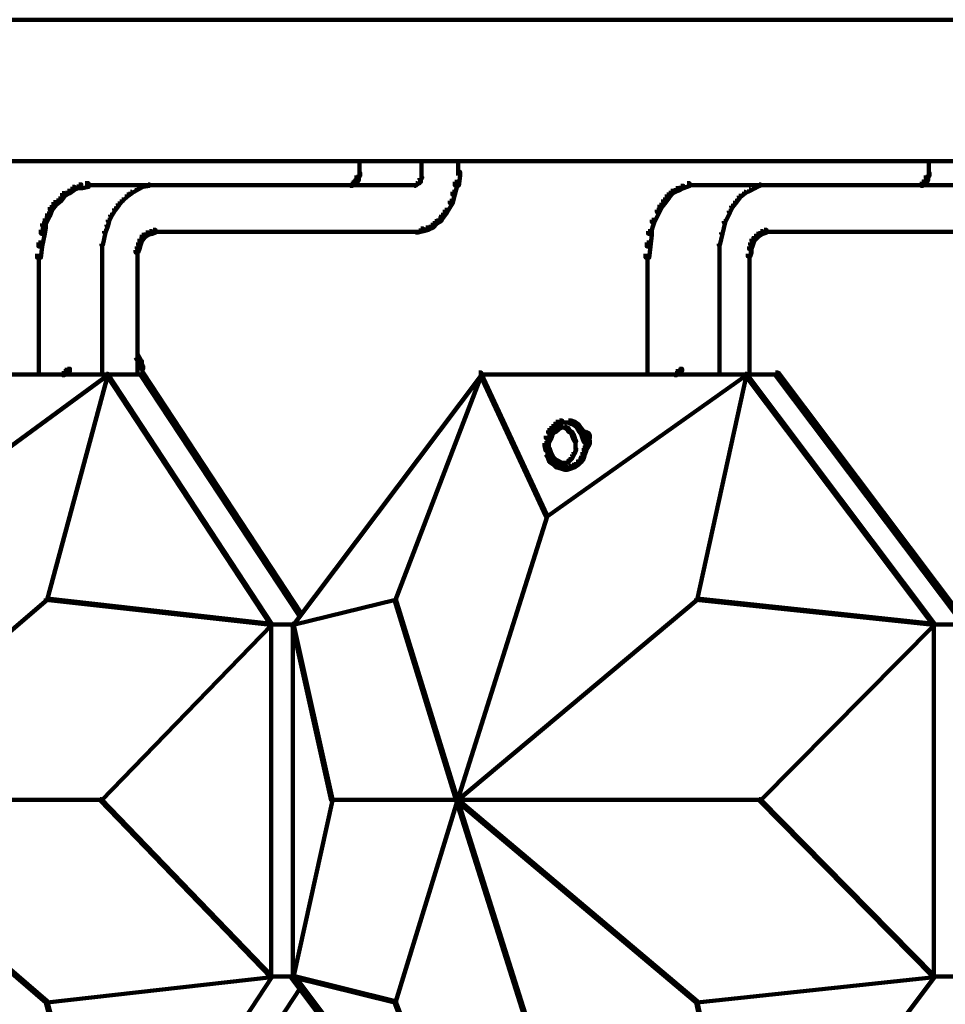
# Model space of a CAD drawing. Units: inches. Extents: x 5.6 to 42.4, y 20.9 to 51.4.
# Drawn here: x 10.7 to 13.1, y 29.9 to 32.5 of the extents above; entities that cross this region are included whole.
import ezdxf

# ---------------------------------------------------------------- set-up
doc = ezdxf.new("R2010")
doc.units = ezdxf.units.IN
doc.header["$MEASUREMENT"] = 0
doc.layers.add('Layer 1', color=7, linetype='Continuous')

# ---------------------------------------------------------------- blocks, each defined once
blk = doc.blocks.new('block 5')
at = {"layer": 'Layer 1', "color": 7, "lineweight": 140, "true_color": 0xffffff}
for points in [[(7.4738, 32.5078), (23.9865, 32.5078)], [(7.4738, 32.1343), (23.9865, 32.1343)], [(11.5862, 32.1394), (11.5862, 32.0961)], [(11.7495, 32.1359), (11.7495, 32.0992)], [(11.8464, 32.1394), (11.8464, 32.0961)], [(13.0897, 32.1394), (13.0897, 32.0961)], [(11.5779, 32.0927), (11.5845, 32.0927), (11.5845, 32.0859), (11.5811, 32.0792), (11.5746, 32.0792), (11.5746, 32.0859)], [(11.5811, 32.1026), (11.5878, 32.1026), (11.5878, 32.0961), (11.5845, 32.0893), (11.5779, 32.0893), (11.5779, 32.0961)], [(11.5829, 32.0961), (11.5829, 32.0827)], [(11.5862, 32.1061), (11.5862, 32.0926)], [(11.7479, 32.0927), (11.7512, 32.0927), (11.7512, 32.0893), (11.7479, 32.0859), (11.7446, 32.0859), (11.7446, 32.0893)], [(11.7495, 32.1026), (11.7495, 32.0961)], [(11.7495, 32.0992), (11.7495, 32.0893)], [(11.8413, 32.1061), (11.8513, 32.1061), (11.8513, 32.0961), (11.8479, 32.0694), (11.8377, 32.0694), (11.8377, 32.0792)], [(13.0813, 32.0927), (13.0881, 32.0927), (13.0881, 32.0859), (13.0848, 32.0792), (13.0782, 32.0792), (13.0782, 32.0859)], [(13.0848, 32.1026), (13.0914, 32.1026), (13.0914, 32.0961), (13.0881, 32.0893), (13.0813, 32.0893), (13.0813, 32.0961)], [(13.0864, 32.0961), (13.0864, 32.0827)], [(13.0897, 32.1061), (13.0897, 32.0926)], [(10.8276, 32.0661), (10.8342, 32.0661), (10.8342, 32.0592), (10.821, 32.0493), (10.8145, 32.0493), (10.8145, 32.056)], [(10.8445, 32.0728), (10.851, 32.0728), (10.851, 32.0661), (10.8342, 32.0592), (10.8276, 32.0592), (10.8276, 32.0661)], [(10.861, 32.076), (10.8709, 32.076), (10.8709, 32.0661), (10.8545, 32.0628), (10.8445, 32.0628), (10.8445, 32.0728)], [(10.861, 32.0709), (10.8843, 32.0709)], [(10.8744, 32.0709), (11.0512, 32.0709)], [(11.011, 32.0694), (11.0145, 32.0694), (11.0145, 32.0661), (11.0011, 32.0592), (10.9978, 32.0592), (10.9978, 32.0628)], [(11.0277, 32.0728), (11.0311, 32.0728), (11.0311, 32.0694), (11.0145, 32.0661), (11.011, 32.0661), (11.011, 32.0694)], [(11.0277, 32.0709), (11.0477, 32.0709)], [(11.041, 32.0709), (11.7311, 32.0709)], [(11.5579, 32.0709), (11.5711, 32.0709)], [(11.5679, 32.0792), (11.5746, 32.0792), (11.5746, 32.0728), (11.5679, 32.0694), (11.5612, 32.0694), (11.5612, 32.076)], [(11.5711, 32.0827), (11.5779, 32.0827), (11.5779, 32.076), (11.5746, 32.0728), (11.5679, 32.0728), (11.5679, 32.0792)], [(11.5746, 32.0859), (11.5811, 32.0859), (11.5811, 32.0792), (11.5779, 32.076), (11.5711, 32.076), (11.5711, 32.0827)], [(11.7245, 32.0709), (11.7344, 32.0709)], [(11.7344, 32.076), (11.7378, 32.076), (11.7378, 32.0728), (11.7344, 32.0694), (11.7311, 32.0694), (11.7311, 32.0728)], [(11.7411, 32.0792), (11.7446, 32.0792), (11.7446, 32.076), (11.7378, 32.0728), (11.7344, 32.0728), (11.7344, 32.076)], [(11.7446, 32.0827), (11.7479, 32.0827), (11.7479, 32.0792), (11.7446, 32.076), (11.7411, 32.076), (11.7411, 32.0792)], [(11.7461, 32.0893), (11.7461, 32.0792)], [(11.8377, 32.0792), (11.8445, 32.0792), (11.8445, 32.0728), (11.8377, 32.0459), (11.8313, 32.0459), (11.8313, 32.0528)], [(12.4347, 32.0694), (12.4414, 32.0694), (12.4414, 32.0628), (12.428, 32.056), (12.4212, 32.056), (12.4212, 32.0628)], [(12.4512, 32.076), (12.458, 32.076), (12.458, 32.0694), (12.4414, 32.0628), (12.4347, 32.0628), (12.4347, 32.0694)], [(12.4512, 32.0709), (12.4747, 32.0709)], [(12.4646, 32.0709), (12.6647, 32.0709)], [(12.628, 32.0661), (12.6313, 32.0661), (12.6313, 32.0628), (12.618, 32.056), (12.6147, 32.056), (12.6147, 32.0592)], [(12.6413, 32.0728), (12.6447, 32.0728), (12.6447, 32.0694), (12.6313, 32.0628), (12.628, 32.0628), (12.628, 32.0661)], [(12.6413, 32.0709), (12.6614, 32.0709)], [(12.6546, 32.0709), (13.2615, 32.0709)], [(13.0647, 32.0709), (13.0782, 32.0709)], [(13.0713, 32.0792), (13.0782, 32.0792), (13.0782, 32.0728), (13.0747, 32.0694), (13.0681, 32.0694), (13.0681, 32.076)], [(13.0782, 32.0827), (13.0848, 32.0827), (13.0848, 32.076), (13.0782, 32.0728), (13.0713, 32.0728), (13.0713, 32.0792)], [(13.083, 32.0859), (13.083, 32.0728)], [(10.8009, 32.0493), (10.8077, 32.0493), (10.8077, 32.0427), (10.7978, 32.0292), (10.791, 32.0292), (10.791, 32.0358)], [(10.8145, 32.056), (10.821, 32.056), (10.821, 32.0493), (10.8077, 32.0427), (10.8009, 32.0427), (10.8009, 32.0493)], [(10.971, 32.0459), (10.9744, 32.0459), (10.9744, 32.0427), (10.961, 32.0292), (10.9577, 32.0292), (10.9577, 32.0326)], [(10.9811, 32.0528), (10.9843, 32.0528), (10.9843, 32.0493), (10.9744, 32.0427), (10.971, 32.0427), (10.971, 32.0459)], [(10.9978, 32.0628), (11.0011, 32.0628), (11.0011, 32.0592), (10.9843, 32.0493), (10.9811, 32.0493), (10.9811, 32.0528)], [(11.8313, 32.0528), (11.8377, 32.0528), (11.8377, 32.0459), (11.8313, 32.0227), (11.8245, 32.0227), (11.8245, 32.0292)], [(12.398, 32.0459), (12.4046, 32.0459), (12.4046, 32.0393), (12.3947, 32.0261), (12.3879, 32.0261), (12.3879, 32.0326)], [(12.408, 32.056), (12.4147, 32.056), (12.4147, 32.0493), (12.4046, 32.0393), (12.398, 32.0393), (12.398, 32.0459)], [(12.4212, 32.0628), (12.428, 32.0628), (12.428, 32.056), (12.4147, 32.0493), (12.408, 32.0493), (12.408, 32.056)], [(12.5879, 32.0427), (12.5913, 32.0427), (12.5913, 32.0393), (12.5814, 32.0261), (12.578, 32.0261), (12.578, 32.0292)], [(12.6015, 32.0528), (12.6046, 32.0528), (12.6046, 32.0493), (12.5913, 32.0393), (12.5879, 32.0393), (12.5879, 32.0427)], [(12.6147, 32.0592), (12.618, 32.0592), (12.618, 32.056), (12.6046, 32.0493), (12.6015, 32.0493), (12.6015, 32.0528)], [(10.7776, 32.0261), (10.7842, 32.0261), (10.7842, 32.0192), (10.7743, 32.006), (10.7676, 32.006), (10.7676, 32.0127)], [(10.791, 32.0358), (10.7978, 32.0358), (10.7978, 32.0292), (10.7842, 32.0192), (10.7776, 32.0192), (10.7776, 32.0261)], [(10.9478, 32.0227), (10.9511, 32.0227), (10.9511, 32.0192), (10.941, 32.006), (10.9376, 32.006), (10.9376, 32.0091)], [(10.9577, 32.0326), (10.961, 32.0326), (10.961, 32.0292), (10.9511, 32.0192), (10.9478, 32.0192), (10.9478, 32.0227)], [(11.8245, 32.0292), (11.8313, 32.0292), (11.8313, 32.0227), (11.8177, 31.9993), (11.8112, 31.9993), (11.8112, 32.006)], [(12.3779, 32.0192), (12.3846, 32.0192), (12.3846, 32.0127), (12.3779, 31.9993), (12.3712, 31.9993), (12.3712, 32.006)], [(12.3879, 32.0326), (12.3947, 32.0326), (12.3947, 32.0261), (12.3846, 32.0127), (12.3779, 32.0127), (12.3779, 32.0192)], [(12.5678, 32.0158), (12.5714, 32.0158), (12.5714, 32.0127), (12.5647, 31.9993), (12.5614, 31.9993), (12.5614, 32.0028)], [(12.578, 32.0292), (12.5814, 32.0292), (12.5814, 32.0261), (12.5714, 32.0127), (12.5678, 32.0127), (12.5678, 32.0158)], [(10.7611, 31.9959), (10.7676, 31.9959), (10.7676, 31.9893), (10.7611, 31.9761), (10.7543, 31.9761), (10.7543, 31.9827)], [(10.7676, 32.0127), (10.7743, 32.0127), (10.7743, 32.006), (10.7676, 31.9893), (10.7611, 31.9893), (10.7611, 31.9959)], [(10.9277, 31.9925), (10.931, 31.9925), (10.931, 31.9893), (10.9244, 31.9761), (10.9209, 31.9761), (10.9209, 31.9795)], [(10.9376, 32.0091), (10.941, 32.0091), (10.941, 32.006), (10.931, 31.9893), (10.9277, 31.9893), (10.9277, 31.9925)], [(11.8012, 31.9925), (11.8079, 31.9925), (11.8079, 31.9859), (11.8012, 31.9761), (11.7945, 31.9761), (11.7945, 31.9827)], [(11.8112, 32.006), (11.8177, 32.006), (11.8177, 31.9993), (11.8079, 31.9859), (11.8012, 31.9859), (11.8012, 31.9925)], [(12.3712, 32.006), (12.3779, 32.006), (12.3779, 31.9993), (12.3645, 31.9726), (12.358, 31.9726), (12.358, 31.9795)], [(12.5614, 32.0028), (12.5647, 32.0028), (12.5647, 31.9993), (12.5514, 31.9726), (12.548, 31.9726), (12.548, 31.9761)], [(10.7477, 31.9694), (10.7577, 31.9694), (10.7577, 31.9594), (10.7543, 31.9425), (10.7444, 31.9425), (10.7444, 31.9527)], [(10.7543, 31.9827), (10.7611, 31.9827), (10.7611, 31.9761), (10.7543, 31.9626), (10.7477, 31.9626), (10.7477, 31.9694)], [(10.9177, 31.9659), (10.9209, 31.9659), (10.9209, 31.9626), (10.9145, 31.946), (10.911, 31.946), (10.911, 31.9492)], [(10.9209, 31.9795), (10.9244, 31.9795), (10.9244, 31.9761), (10.9209, 31.9626), (10.9177, 31.9626), (10.9177, 31.9659)], [(11.7745, 31.9659), (11.7811, 31.9659), (11.7811, 31.9594), (11.7678, 31.9527), (11.7613, 31.9527), (11.7613, 31.9594)], [(11.7845, 31.9761), (11.7912, 31.9761), (11.7912, 31.9694), (11.7811, 31.9594), (11.7745, 31.9594), (11.7745, 31.9659)], [(11.7945, 31.9827), (11.8012, 31.9827), (11.8012, 31.9761), (11.7912, 31.9694), (11.7845, 31.9694), (11.7845, 31.9761)], [(12.358, 31.9795), (12.3645, 31.9795), (12.3645, 31.9726), (12.3546, 31.9425), (12.3479, 31.9425), (12.3479, 31.9492)], [(12.548, 31.9761), (12.5514, 31.9761), (12.5514, 31.9726), (12.5447, 31.9425), (12.5413, 31.9425), (12.5413, 31.946)], [(10.7444, 31.9527), (10.7543, 31.9527), (10.7543, 31.9425), (10.7477, 31.9092), (10.7377, 31.9092), (10.7377, 31.9193)], [(10.911, 31.9492), (10.9145, 31.9492), (10.9145, 31.946), (10.9077, 31.9124), (10.9043, 31.9124), (10.9043, 31.9159)], [(11.011, 31.9394), (11.0177, 31.9394), (11.0177, 31.9325), (11.011, 31.9225), (11.0043, 31.9225), (11.0043, 31.9294)], [(11.0211, 31.946), (11.0277, 31.946), (11.0277, 31.9394), (11.0177, 31.9325), (11.011, 31.9325), (11.011, 31.9394)], [(11.0311, 31.9492), (11.0378, 31.9492), (11.0378, 31.9425), (11.0277, 31.9394), (11.0211, 31.9394), (11.0211, 31.946)], [(11.041, 31.9527), (11.0477, 31.9527), (11.0477, 31.946), (11.0378, 31.9425), (11.0311, 31.9425), (11.0311, 31.9492)], [(11.041, 31.9476), (11.7311, 31.9476)], [(11.7212, 31.9476), (11.7446, 31.9476)], [(11.7479, 31.956), (11.7545, 31.956), (11.7545, 31.9492), (11.7411, 31.946), (11.7344, 31.946), (11.7344, 31.9527)], [(11.7613, 31.9594), (11.7678, 31.9594), (11.7678, 31.9527), (11.7545, 31.9492), (11.7479, 31.9492), (11.7479, 31.956)], [(12.3479, 31.9492), (12.358, 31.9492), (12.358, 31.9394), (12.3546, 31.9092), (12.3446, 31.9092), (12.3446, 31.9193)], [(12.5413, 31.946), (12.5447, 31.946), (12.5447, 31.9425), (12.5379, 31.9124), (12.5346, 31.9124), (12.5346, 31.9159)], [(12.628, 31.9359), (12.6347, 31.9359), (12.6347, 31.9294), (12.628, 31.9225), (12.6213, 31.9225), (12.6213, 31.9294)], [(12.6347, 31.9425), (12.6413, 31.9425), (12.6413, 31.9359), (12.6347, 31.9294), (12.628, 31.9294), (12.628, 31.9359)], [(12.6447, 31.9492), (12.6514, 31.9492), (12.6514, 31.9425), (12.6413, 31.9359), (12.6347, 31.9359), (12.6347, 31.9425)], [(12.6546, 31.9527), (12.6614, 31.9527), (12.6614, 31.946), (12.6514, 31.9425), (12.6447, 31.9425), (12.6447, 31.9492)], [(12.6546, 31.9476), (13.2615, 31.9476)], [(10.7377, 31.9193), (10.7477, 31.9193), (10.7477, 31.9092), (10.7444, 31.8792), (10.7342, 31.8792), (10.7342, 31.8892)], [(10.906, 31.9159), (10.906, 31.8825)], [(10.9978, 31.9092), (11.0043, 31.9092), (11.0043, 31.9026), (11.0011, 31.8925), (10.9944, 31.8925), (10.9944, 31.8993)], [(11.0011, 31.9193), (11.0077, 31.9193), (11.0077, 31.9124), (11.0043, 31.9026), (10.9978, 31.9026), (10.9978, 31.9092)], [(11.0043, 31.9294), (11.011, 31.9294), (11.011, 31.9225), (11.0077, 31.9124), (11.0011, 31.9124), (11.0011, 31.9193)], [(12.3446, 31.9193), (12.3546, 31.9193), (12.3546, 31.9092), (12.3512, 31.8792), (12.3413, 31.8792), (12.3413, 31.8892)], [(12.5364, 31.9159), (12.5364, 31.8825)], [(12.618, 31.9193), (12.6246, 31.9193), (12.6246, 31.9124), (12.6213, 31.9026), (12.6147, 31.9026), (12.6147, 31.9092)], [(12.6213, 31.9294), (12.628, 31.9294), (12.628, 31.9225), (12.6246, 31.9124), (12.618, 31.9124), (12.618, 31.9193)], [(10.7392, 31.8892), (10.7392, 31.5659)], [(10.906, 31.886), (10.906, 31.5691)], [(10.9994, 31.8993), (10.9994, 31.8792)], [(10.9994, 31.8892), (10.9994, 31.5659)], [(12.3463, 31.8892), (12.3463, 31.5659)], [(12.5364, 31.886), (12.5364, 31.5691)], [(12.6147, 31.8993), (12.6213, 31.8993), (12.6213, 31.8925), (12.618, 31.8825), (12.6114, 31.8825), (12.6114, 31.8892)], [(12.6163, 31.8892), (12.6163, 31.5659)], [(12.6196, 31.9091), (12.6196, 31.8892)], [(10.9944, 31.6226), (11.0011, 31.6226), (11.0043, 31.6158), (11.0043, 31.6093), (10.9978, 31.6093), (10.9944, 31.6158)], [(10.9978, 31.6158), (11.0043, 31.6158), (11.0077, 31.6093), (11.0077, 31.6025), (11.0011, 31.6025), (10.9978, 31.6093)], [(11.0011, 31.6093), (11.0077, 31.6093), (11.011, 31.606), (11.011, 31.5992), (11.0043, 31.5992), (11.0011, 31.6025)], [(11.0043, 31.5992), (11.011, 31.5992), (11.0145, 31.5924), (11.0145, 31.586), (11.0077, 31.586), (11.0043, 31.5924)], [(11.0094, 31.606), (11.0094, 31.5892)], [(10.9177, 31.5726), (10.9209, 31.5726), (10.9209, 31.5691), (10.4109, 31.1958), (10.4075, 31.1958), (10.4075, 31.1991)], [(10.9177, 31.5726), (10.9209, 31.5726), (10.9209, 31.5691), (10.7611, 30.9757), (10.7577, 30.9757), (10.7577, 30.9793)], [(10.8045, 31.5792), (10.8111, 31.5792), (10.8111, 31.5726), (10.8077, 31.5691), (10.8009, 31.5691), (10.8009, 31.5759)], [(10.8077, 31.5826), (10.8145, 31.5826), (10.8145, 31.5759), (10.8111, 31.5726), (10.8045, 31.5726), (10.8045, 31.5792)], [(10.806, 31.5759), (10.806, 31.5659)], [(10.8077, 31.5775), (10.821, 31.5775)], [(10.8093, 31.5792), (10.8093, 31.5691)], [(10.8145, 31.586), (10.821, 31.586), (10.821, 31.5792), (10.8177, 31.5759), (10.8111, 31.5759), (10.8111, 31.5826)], [(10.9177, 31.5726), (10.9209, 31.5726), (11.3545, 30.9125), (11.3545, 30.9091), (11.3511, 30.9091), (10.9177, 31.5691)], [(11.0077, 31.5759), (11.0145, 31.5759), (11.4312, 30.9424), (11.4312, 30.9358), (11.4245, 30.9358), (11.0077, 31.5691)], [(11.0126, 31.5924), (11.0126, 31.5759)], [(11.0126, 31.5858), (11.0126, 31.5691)], [(11.0126, 31.5792), (11.0126, 31.5625)], [(11.9012, 31.5759), (11.9078, 31.5759), (11.9078, 31.5691), (11.4111, 30.9091), (11.4045, 30.9091), (11.4045, 30.9157)], [(11.9045, 31.5726), (11.9078, 31.5726), (11.9078, 31.5691), (11.6812, 30.9757), (11.6779, 30.9757), (11.6779, 30.9793)], [(11.9045, 31.5726), (11.9078, 31.5726), (12.0812, 31.1991), (12.0812, 31.1958), (12.0779, 31.1958), (11.9045, 31.5691)], [(12.6046, 31.5726), (12.6079, 31.5726), (12.6079, 31.5691), (12.0812, 31.1958), (12.0779, 31.1958), (12.0779, 31.1991)], [(12.4212, 31.5792), (12.428, 31.5792), (12.428, 31.5726), (12.4247, 31.5691), (12.418, 31.5691), (12.418, 31.5759)], [(12.4212, 31.5742), (12.4347, 31.5742)], [(12.428, 31.5826), (12.4347, 31.5826), (12.4347, 31.5759), (12.4311, 31.5726), (12.4247, 31.5726), (12.4247, 31.5792)], [(12.4311, 31.586), (12.4379, 31.586), (12.4379, 31.5792), (12.4347, 31.5759), (12.428, 31.5759), (12.428, 31.5826)], [(12.4296, 31.5792), (12.4296, 31.5691)], [(12.4296, 31.5792), (12.4296, 31.5691)], [(12.6046, 31.5726), (12.6079, 31.5726), (12.6079, 31.5691), (12.478, 30.9757), (12.4747, 30.9757), (12.4747, 30.9793)], [(12.6046, 31.5726), (12.6079, 31.5726), (13.1048, 30.9125), (13.1048, 30.9091), (13.1013, 30.9091), (12.6046, 31.5691)], [(12.6847, 31.5759), (12.6913, 31.5759), (13.1781, 30.9291), (13.1781, 30.9223), (13.1715, 30.9223), (12.6847, 31.5691)], [(10.2976, 31.5708), (10.9244, 31.5708)], [(10.9145, 31.5708), (11.0177, 31.5708)], [(11.9012, 31.5708), (12.6114, 31.5708)], [(12.6015, 31.5708), (12.6947, 31.5708)], [(12.1045, 31.4459), (12.1113, 31.4459), (12.1113, 31.4391), (12.1045, 31.4325), (12.0979, 31.4325), (12.0979, 31.4391)], [(12.1145, 31.4491), (12.1213, 31.4491), (12.1213, 31.4425), (12.1113, 31.4391), (12.1045, 31.4391), (12.1045, 31.4459)], [(12.1145, 31.4442), (12.138, 31.4442)], [(12.1279, 31.4442), (12.1479, 31.4442)], [(12.138, 31.4491), (12.1445, 31.4491), (12.1546, 31.4459), (12.1546, 31.4391), (12.1479, 31.4391), (12.138, 31.4425)], [(12.1479, 31.4459), (12.1546, 31.4459), (12.1645, 31.4391), (12.1645, 31.4325), (12.1579, 31.4325), (12.1479, 31.4391)], [(12.0844, 31.4226), (12.0913, 31.4226), (12.0913, 31.4158), (12.0844, 31.4026), (12.0779, 31.4026), (12.0779, 31.4091)], [(12.088, 31.4291), (12.0945, 31.4291), (12.0945, 31.4226), (12.0913, 31.4158), (12.0844, 31.4158), (12.0844, 31.4226)], [(12.0979, 31.4391), (12.1045, 31.4391), (12.1045, 31.4325), (12.0945, 31.4226), (12.088, 31.4226), (12.088, 31.4291)], [(12.0945, 31.4191), (12.0979, 31.4191), (12.0979, 31.4158), (12.0945, 31.4091), (12.0913, 31.4091), (12.0913, 31.4127)], [(12.1013, 31.4226), (12.1045, 31.4226), (12.1045, 31.4191), (12.0979, 31.4158), (12.0945, 31.4158), (12.0945, 31.4191)], [(12.108, 31.4291), (12.1113, 31.4291), (12.1113, 31.4258), (12.1045, 31.4191), (12.1013, 31.4191), (12.1013, 31.4226)], [(12.1145, 31.4325), (12.118, 31.4325), (12.118, 31.4291), (12.1113, 31.4258), (12.108, 31.4258), (12.108, 31.4291)], [(12.1145, 31.4309), (12.1246, 31.4309)], [(12.1213, 31.4309), (12.1312, 31.4309)], [(12.1279, 31.4325), (12.1312, 31.4325), (12.138, 31.4291), (12.138, 31.4258), (12.1346, 31.4258), (12.1279, 31.4291)], [(12.1346, 31.4291), (12.138, 31.4291), (12.1412, 31.4226), (12.1412, 31.4191), (12.138, 31.4191), (12.1346, 31.4258)], [(12.138, 31.4226), (12.1412, 31.4226), (12.1479, 31.4191), (12.1479, 31.4158), (12.1445, 31.4158), (12.138, 31.4191)], [(12.1445, 31.4191), (12.1479, 31.4191), (12.1513, 31.4127), (12.1513, 31.4091), (12.1479, 31.4091), (12.1445, 31.4158)], [(12.1579, 31.4391), (12.1645, 31.4391), (12.1713, 31.4291), (12.1713, 31.4226), (12.1645, 31.4226), (12.1579, 31.4325)], [(12.1645, 31.4291), (12.1713, 31.4291), (12.178, 31.4191), (12.178, 31.4127), (12.1713, 31.4127), (12.1645, 31.4226)], [(12.1713, 31.4191), (12.178, 31.4191), (12.1812, 31.4091), (12.1812, 31.4026), (12.1745, 31.4026), (12.1713, 31.4127)], [(12.178, 31.4191), (12.1845, 31.4191), (12.1913, 31.4158), (12.1913, 31.4091), (12.1845, 31.4091), (12.178, 31.4127)], [(12.1845, 31.4158), (12.1913, 31.4158), (12.1944, 31.4091), (12.1944, 31.4026), (12.188, 31.4026), (12.1845, 31.4091)], [(12.0779, 31.3991), (12.0844, 31.3991), (12.0844, 31.3925), (12.0812, 31.3824), (12.0746, 31.3824), (12.0746, 31.3892)], [(12.0746, 31.3892), (12.0812, 31.3892), (12.0844, 31.376), (12.0844, 31.3692), (12.0779, 31.3692), (12.0746, 31.3824)], [(12.0828, 31.4091), (12.0828, 31.3892)], [(12.088, 31.4026), (12.0913, 31.4026), (12.0913, 31.3991), (12.088, 31.3925), (12.0844, 31.3925), (12.0844, 31.3959)], [(12.0862, 31.3957), (12.0862, 31.3824)], [(12.0913, 31.4127), (12.0945, 31.4127), (12.0945, 31.4091), (12.0913, 31.3991), (12.088, 31.3991), (12.088, 31.4026)], [(12.1479, 31.4127), (12.1513, 31.4127), (12.1546, 31.4026), (12.1546, 31.3991), (12.1513, 31.3991), (12.1479, 31.4091)], [(12.1513, 31.4026), (12.1546, 31.4026), (12.1579, 31.3959), (12.1579, 31.3925), (12.1546, 31.3925), (12.1513, 31.3991)], [(12.1562, 31.3957), (12.1562, 31.3824)], [(12.1713, 31.4142), (12.188, 31.4142)], [(12.1745, 31.4091), (12.1812, 31.4091), (12.1845, 31.3991), (12.1845, 31.3925), (12.178, 31.3925), (12.1745, 31.4026)], [(12.1745, 31.3976), (12.1979, 31.3976)], [(12.1845, 31.3892), (12.1913, 31.3892), (12.1913, 31.3824), (12.188, 31.376), (12.1812, 31.376), (12.1812, 31.3824)], [(12.183, 31.3991), (12.183, 31.3791)], [(12.183, 31.3892), (12.183, 31.3658)], [(12.188, 31.3959), (12.1944, 31.3959), (12.1944, 31.3892), (12.1913, 31.3824), (12.1845, 31.3824), (12.1845, 31.3892)], [(12.1929, 31.4091), (12.1929, 31.3925)], [(12.1929, 31.4026), (12.1929, 31.3859)], [(12.0779, 31.3658), (12.0844, 31.3658), (12.0913, 31.3559), (12.0913, 31.3491), (12.0844, 31.3491), (12.0779, 31.3592)], [(12.0828, 31.376), (12.0828, 31.3559)], [(12.0844, 31.376), (12.088, 31.376), (12.0913, 31.3658), (12.0913, 31.3625), (12.088, 31.3625), (12.0844, 31.3726)], [(12.0862, 31.3859), (12.0862, 31.3725)], [(12.088, 31.3658), (12.0913, 31.3658), (12.0945, 31.3592), (12.0945, 31.3559), (12.0913, 31.3559), (12.088, 31.3625)], [(12.1513, 31.3658), (12.1546, 31.3658), (12.1546, 31.3625), (12.1513, 31.3559), (12.1479, 31.3559), (12.1479, 31.3592)], [(12.1546, 31.376), (12.1579, 31.376), (12.1579, 31.3726), (12.1546, 31.3625), (12.1513, 31.3625), (12.1513, 31.3658)], [(12.1562, 31.3859), (12.1562, 31.3725)], [(12.1745, 31.3658), (12.1812, 31.3658), (12.1812, 31.3592), (12.178, 31.3491), (12.1713, 31.3491), (12.1713, 31.3559)], [(12.178, 31.376), (12.1845, 31.376), (12.1845, 31.3692), (12.1812, 31.3592), (12.1745, 31.3592), (12.1745, 31.3658)], [(12.1812, 31.3824), (12.188, 31.3824), (12.188, 31.376), (12.1845, 31.3692), (12.178, 31.3692), (12.178, 31.376)], [(12.0844, 31.3559), (12.0913, 31.3559), (12.0945, 31.3459), (12.0945, 31.3391), (12.088, 31.3391), (12.0844, 31.3491)], [(12.088, 31.3459), (12.0945, 31.3459), (12.1045, 31.3391), (12.1045, 31.3325), (12.0979, 31.3325), (12.088, 31.3391)], [(12.0913, 31.3592), (12.0945, 31.3592), (12.0979, 31.3526), (12.0979, 31.3491), (12.0945, 31.3491), (12.0913, 31.3559)], [(12.0945, 31.3526), (12.0979, 31.3526), (12.1045, 31.3459), (12.1045, 31.3427), (12.1013, 31.3427), (12.0945, 31.3491)], [(12.0979, 31.3391), (12.1045, 31.3391), (12.1113, 31.3325), (12.1113, 31.3258), (12.1045, 31.3258), (12.0979, 31.3325)], [(12.1013, 31.3459), (12.1045, 31.3459), (12.1113, 31.3427), (12.1113, 31.3391), (12.108, 31.3391), (12.1013, 31.3427)], [(12.108, 31.3427), (12.1113, 31.3427), (12.118, 31.3391), (12.118, 31.3358), (12.1145, 31.3358), (12.108, 31.3391)], [(12.1145, 31.3375), (12.1246, 31.3375)], [(12.1213, 31.3375), (12.1312, 31.3375)], [(12.1346, 31.3427), (12.138, 31.3427), (12.138, 31.3391), (12.1312, 31.3358), (12.1279, 31.3358), (12.1279, 31.3391)], [(12.138, 31.3459), (12.1412, 31.3459), (12.1412, 31.3427), (12.138, 31.3391), (12.1346, 31.3391), (12.1346, 31.3427)], [(12.1445, 31.3526), (12.1479, 31.3526), (12.1479, 31.3491), (12.1412, 31.3427), (12.138, 31.3427), (12.138, 31.3459)], [(12.1479, 31.3592), (12.1513, 31.3592), (12.1513, 31.3559), (12.1479, 31.3491), (12.1445, 31.3491), (12.1445, 31.3526)], [(12.1579, 31.3391), (12.1645, 31.3391), (12.1645, 31.3325), (12.1546, 31.3258), (12.1479, 31.3258), (12.1479, 31.3325)], [(12.1645, 31.3459), (12.1713, 31.3459), (12.1713, 31.3391), (12.1645, 31.3325), (12.1579, 31.3325), (12.1579, 31.3391)], [(12.1713, 31.3559), (12.178, 31.3559), (12.178, 31.3491), (12.1713, 31.3391), (12.1645, 31.3391), (12.1645, 31.3459)], [(12.1045, 31.3325), (12.1113, 31.3325), (12.1246, 31.3291), (12.1246, 31.3227), (12.118, 31.3227), (12.1045, 31.3258)], [(12.118, 31.3291), (12.1246, 31.3291), (12.1346, 31.3258), (12.1346, 31.3192), (12.1279, 31.3192), (12.118, 31.3227)], [(12.138, 31.3291), (12.1445, 31.3291), (12.1445, 31.3227), (12.1346, 31.3192), (12.1279, 31.3192), (12.1279, 31.3258)], [(12.1479, 31.3325), (12.1546, 31.3325), (12.1546, 31.3258), (12.1445, 31.3227), (12.138, 31.3227), (12.138, 31.3291)], [(12.0779, 31.1991), (12.0812, 31.1991), (12.0812, 31.1958), (11.8445, 30.4457), (11.8413, 30.4457), (11.8413, 30.4489)], [(10.7577, 30.9793), (10.7611, 30.9793), (10.7611, 30.9757), (10.1408, 30.4457), (10.1376, 30.4457), (10.1376, 30.4489)], [(10.7577, 30.9793), (10.7611, 30.9793), (11.3545, 30.9125), (11.3545, 30.9091), (11.3511, 30.9091), (10.7577, 30.9757)], [(11.6779, 30.9793), (11.6812, 30.9793), (11.6812, 30.9757), (11.4111, 30.9091), (11.4078, 30.9091), (11.4078, 30.9125)], [(11.6779, 30.9793), (11.6812, 30.9793), (11.8445, 30.4489), (11.8445, 30.4457), (11.8413, 30.4457), (11.6779, 30.9757)], [(12.4747, 30.9793), (12.478, 30.9793), (12.478, 30.9757), (11.8445, 30.4457), (11.8413, 30.4457), (11.8413, 30.4489)], [(12.4747, 30.9793), (12.478, 30.9793), (13.1048, 30.9125), (13.1048, 30.9091), (13.1013, 30.9091), (12.4747, 30.9757)], [(11.3511, 30.9125), (11.3545, 30.9125), (11.3545, 30.9091), (10.9043, 30.4457), (10.901, 30.4457), (10.901, 30.4489)], [(11.3511, 30.9108), (11.4111, 30.9108)], [(11.3528, 30.9125), (11.3528, 29.979)], [(11.4078, 30.9125), (11.4111, 30.9125), (11.5146, 30.4489), (11.5146, 30.4457), (11.5111, 30.4457), (11.4078, 30.9091)], [(11.4094, 30.9156), (11.4094, 29.9756)], [(13.1013, 30.9125), (13.1048, 30.9125), (13.1048, 30.9091), (12.6447, 30.4457), (12.6413, 30.4457), (12.6413, 30.4489)], [(13.1013, 30.9108), (13.168, 30.9108)], [(13.1032, 30.9125), (13.1032, 29.979)], [(10.1376, 30.4489), (10.1408, 30.4489), (10.7611, 29.9156), (10.7611, 29.9122), (10.7577, 29.9122), (10.1376, 30.4457)], [(10.1376, 30.4473), (10.9043, 30.4473)], [(10.901, 30.4489), (10.9043, 30.4489), (11.3545, 29.9825), (11.3545, 29.979), (11.3511, 29.979), (10.901, 30.4457)], [(11.5111, 30.4489), (11.5146, 30.4489), (11.5146, 30.4457), (11.4111, 29.979), (11.4078, 29.979), (11.4078, 29.9825)], [(11.5111, 30.4473), (11.8445, 30.4473)], [(11.8413, 30.4489), (11.8445, 30.4489), (11.8445, 30.4457), (11.6812, 29.9122), (11.6779, 29.9122), (11.6779, 29.9156)], [(11.8413, 30.4489), (11.8445, 30.4489), (12.478, 29.9156), (12.478, 29.9122), (12.4747, 29.9122), (11.8413, 30.4457)], [(11.8413, 30.4489), (11.8445, 30.4489), (12.0812, 29.6991), (12.0812, 29.6956), (12.0779, 29.6956), (11.8413, 30.4457)], [(11.8413, 30.4473), (12.6447, 30.4473)], [(12.6413, 30.4489), (12.6447, 30.4489), (13.1048, 29.9825), (13.1048, 29.979), (13.1013, 29.979), (12.6413, 30.4457)], [(11.4045, 29.9856), (11.4111, 29.9856), (11.9078, 29.3255), (11.9078, 29.3187), (11.9012, 29.3187), (11.4045, 29.979)], [(11.3511, 29.9825), (11.3545, 29.9825), (11.3545, 29.979), (10.7611, 29.9122), (10.7577, 29.9122), (10.7577, 29.9156)], [(11.3511, 29.9825), (11.3545, 29.9825), (11.3545, 29.979), (10.9209, 29.3187), (10.9177, 29.3187), (10.9177, 29.3222)], [(11.4245, 29.9589), (11.4312, 29.9589), (11.4312, 29.9524), (11.0145, 29.3187), (11.0077, 29.3187), (11.0077, 29.3255)], [(11.3511, 29.9805), (11.4111, 29.9805)], [(11.4078, 29.9825), (11.4111, 29.9825), (11.6812, 29.9156), (11.6812, 29.9122), (11.6779, 29.9122), (11.4078, 29.979)], [(13.1013, 29.9825), (13.1048, 29.9825), (13.1048, 29.979), (12.478, 29.9122), (12.4747, 29.9122), (12.4747, 29.9156)], [(13.1013, 29.9825), (13.1048, 29.9825), (13.1048, 29.979), (12.6079, 29.3187), (12.6046, 29.3187), (12.6046, 29.3222)], [(13.1013, 29.9805), (13.168, 29.9805)], [(10.7577, 29.9156), (10.7611, 29.9156), (10.9209, 29.3222), (10.9209, 29.3187), (10.9177, 29.3187), (10.7577, 29.9122)], [(11.6779, 29.9156), (11.6812, 29.9156), (11.9078, 29.3222), (11.9078, 29.3187), (11.9045, 29.3187), (11.6779, 29.9122)], [(12.4747, 29.9156), (12.478, 29.9156), (12.6079, 29.3222), (12.6079, 29.3187), (12.6046, 29.3187), (12.4747, 29.9122)]]:
    blk.add_lwpolyline(points, dxfattribs=at)
blk = doc.blocks.new('block 4')
at = {"layer": 'Layer 1'}
blk.add_blockref('block 5', (0, 0), dxfattribs=at)
blk = doc.blocks.new('block 3')
at = {"layer": 'Layer 1'}
blk.add_blockref('block 4', (0, 0), dxfattribs=at)
blk = doc.blocks.new('block 2')
at = {"layer": 'Layer 1'}
blk.add_blockref('block 3', (0, 0), dxfattribs=at)

msp = doc.modelspace()

# ---------------------------------------------------------------- block references
at = {"layer": 'Layer 1'}
msp.add_blockref('block 2', (0, 0), dxfattribs=at)

doc.saveas('drawing.dxf')
